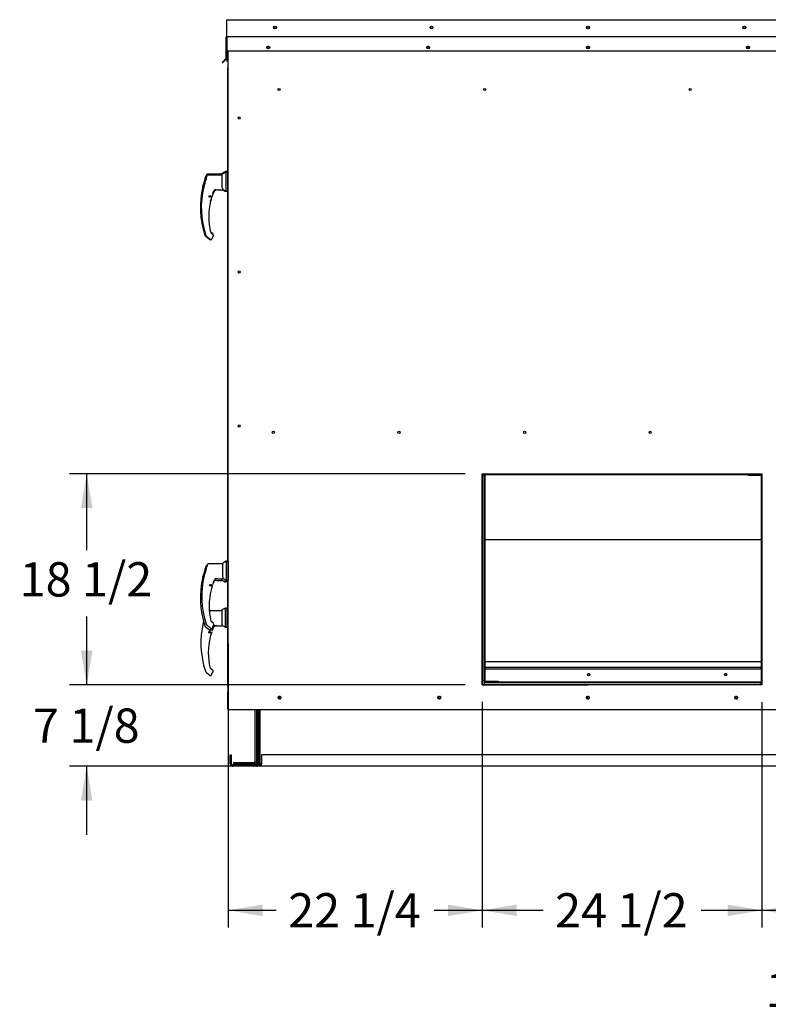
# Model space of a CAD drawing. Units: inches. Extents: x 0 to 16.7, y -0.9 to 10.7.
# Drawn here: x 12.3 to 14.9, y 1.3 to 4.7 of the extents above; entities that cross this region are included whole.
import ezdxf
from ezdxf.enums import TextEntityAlignment as Align

# ---------------------------------------------------------------- set-up
doc = ezdxf.new("R2010")
doc.units = ezdxf.units.IN
doc.header["$MEASUREMENT"] = 0
for name, color, linetype in [('0122Y-0076_(RH)', 7, 'Continuous'), ('0122Y-0077_(RH)', 7, 'Continuous'), ('0122Y-0078_(LH)', 7, 'Continuous'), ('0122Y-0079_(LH)', 7, 'Continuous'), ('0501F-0465_LIFTI', 7, 'Continuous'), ('0501F-0472_BASE_', 7, 'Continuous'), ('0501F-0488_BASE_', 7, 'Continuous'), ('0501F-_0453_BASE', 7, 'Continuous'), ('0506F-2514_FAN_S', 7, 'Continuous'), ('0506F-2889_-_BLK', 7, 'Continuous'), ('0510F-3132_TOP_P', 7, 'Continuous'), ('0510F-3264_TOP_W', 7, 'Continuous'), ('0510F-3265_TOP_P', 7, 'Continuous'), ('0510F-3351_BTM_P', 7, 'Continuous'), ('0510F-3379_BTM_P', 7, 'Continuous'), ('0712F-5047_SIDE_', 7, 'Continuous'), ('0712F-5049_EVA_A', 7, 'Continuous'), ('0719F-2789_BTM_C', 7, 'Continuous'), ('0719F-2790_TOP_C', 7, 'Continuous'), ('0719F-2972_CAP_S', 7, 'Continuous'), ('0719F-3083_BRKT_', 7, 'Continuous'), ('0719F-3148_TOP_L', 7, 'Continuous'), ('0719F-3275_RAIL_', 7, 'Continuous'), ('0720F-3197_DUCT_', 7, 'Continuous'), ('1520P-0902_INS_B', 7, 'Continuous'), ('1520P-0904_INS_B', 7, 'Continuous'), ('Default', 7, 'Continuous')]:
    doc.layers.add(name, color=color, linetype=linetype)
doc.styles.add('SEACAD_Arial', font='arial.ttf')
doc.dimstyles.new('HORIZ', dxfattribs={"dimtxt": 0.12, "dimasz": 0.12, "dimexe": 0.06, "dimexo": 0.06, "dimgap": 0.03, "dimtad": 0, "dimtih": 1, "dimtoh": 1, "dimdec": 3, "dimlfac": 25, "dimzin": 4, "dimdsep": 46, "dimlunit": 5, "dimtxsty": 'SEACAD_Arial', "dimblk1": '_SE_FILLED', "dimblk2": '_SE_FILLED', "dimsah": 1, "dimcen": 0.06, "dimadec": 0, "dimazin": 0, "dimtfac": 0.8, "dimtdec": 0, "dimtofl": 0, "dimtmove": 0, "dimatfit": 3, "dimfxl": 1, "dimfrac": 2, "dimtolj": 1, "dimtzin": 4, "dimarcsym": 0})

# ---------------------------------------------------------------- blocks, each defined once
blk = doc.blocks.new('SE2')
at = {"layer": '0122Y-0076_(RH)', "color": 7, "linetype": 'Continuous'}
for p, q in [((12.9692, 2.8362), (12.9685, 2.8362)), ((12.9541, 2.7957), (12.9539, 2.795)), ((12.9539, 2.795), (12.9539, 2.795)), ((12.9543, 2.796), (12.9542, 2.7958)), ((12.9624, 2.8242), (12.9624, 2.8247)), ((12.9624, 2.8207), (12.9624, 2.8242)), ((12.9625, 2.8216), (12.9624, 2.8207)), ((12.9625, 2.8257), (12.9625, 2.8252)), ((13.002, 2.7841), (13.0198, 2.7841)), ((13.0206, 2.7849), (13.0206, 2.7869)), ((13.0206, 2.785), (13.0314, 2.7795)), ((13.0206, 2.7849), (13.0206, 2.7849)), ((13.0314, 2.7876), (13.0314, 2.7795)), ((13.0314, 2.7795), (13.0377, 2.7795)), ((13.0377, 2.7851), (13.0377, 2.7795)), ((13.0377, 2.7818), (13.0417, 2.7818)), ((12.9612, 2.6247), (12.9612, 2.6247)), ((12.9622, 2.6233), (12.9637, 2.6219)), ((12.9655, 2.6201), (12.9774, 2.6104)), ((12.9832, 2.6149), (12.9835, 2.6155))]:
    blk.add_line(p, q, dxfattribs=at)
for centre, radius, start, end in [((13.26, 2.7228), 0.3148, 159.3443, 160.9101), ((13.26, 2.7228), 0.3145, 166.7162, 198.169), ((12.7611, 2.8724), 0.2078, 338.1524, 345.8483), ((12.7461, 2.8772), 0.2235, 338.7057, 345.0634), ((12.7768, 2.8677), 0.1915, 338.117, 340.7128), ((13.0022, 2.7683), 0.0158, 90.7025, 125.3367), ((13.0198, 2.7849), 0.000787, 270, 360), ((13.0124, 2.7869), 0.00826, 0.2703, 19.6), ((12.9643, 2.6257), 0.00327, 198.2397, 229.4784), ((13.0015, 2.604), 0.0213, 149.1261, 156.853)]:
    blk.add_arc(centre, radius, start, end, dxfattribs=at)
for centre, major_axis, ratio, start_param, end_param in [((12.9655, 2.8242), (0.00315, 0), 0.965749, 2.799047, 3.141593), ((12.9642, 2.6225), (0.000532, 0.00058), 0.544224, 3.129708, 3.245668), ((12.9806, 2.6132), (-0.00147, 0.00056), 0.878871, 2.957867, 3.212369)]:
    blk.add_ellipse(centre, major_axis=major_axis, ratio=ratio, start_param=start_param, end_param=end_param, dxfattribs=at)
for points, knots in [([(12.9685, 2.8362), (12.9682, 2.8361), (12.9676, 2.8361), (12.9667, 2.8356), (12.966, 2.835), (12.9657, 2.8344), (12.9656, 2.8341)], [0, 0, 0, 0, 0.2442, 0.5, 0.7558, 1, 1, 1, 1]), ([(12.9655, 2.6201), (12.9655, 2.6201), (12.9655, 2.6201), (12.9655, 2.6201), (12.9655, 2.6202), (12.9653, 2.6204), (12.9652, 2.6205), (12.9648, 2.6208), (12.9646, 2.621), (12.9642, 2.6214), (12.9639, 2.6217), (12.9637, 2.6219)], [0.4998279, 0.4998279, 0.4998279, 0.4998279, 0.5, 0.5, 0.625, 0.625, 0.75, 0.75, 0.875, 0.875, 1, 1, 1, 1]), ([(12.9774, 2.6104), (12.9776, 2.6103), (12.9779, 2.6101), (12.9786, 2.6098), (12.9793, 2.6097), (12.98, 2.6098), (12.9807, 2.61), (12.9813, 2.6103), (12.9818, 2.6108), (12.982, 2.6111), (12.9821, 2.6113)], [0, 0, 0, 0, 0.114653, 0.237735, 0.367157, 0.5, 0.632843, 0.762265, 0.885347, 1, 1, 1, 1])]:
    blk.add_open_spline(points, degree=3, knots=knots, dxfattribs=at)
at = {"layer": '0122Y-0077_(RH)', "color": 7, "linetype": 'Continuous'}
for p, q in [((13.0314, 4.2135), (13.0188, 4.2071)), ((13.0188, 4.2035), (13.0188, 4.2071)), ((13.0334, 4.2157), (13.0208, 4.2093)), ((13.0208, 4.2081), (13.0208, 4.2093)), ((13.0314, 4.2135), (13.0314, 4.2112)), ((13.0377, 4.2135), (13.0314, 4.2135)), ((13.0334, 4.2135), (13.0334, 4.2157)), ((13.0397, 4.2157), (13.0334, 4.2157)), ((13.0377, 4.2135), (13.0377, 4.2129)), ((13.0397, 4.2129), (13.0397, 4.2157)), ((13.0417, 4.2133), (13.0397, 4.2133)), ((13.0417, 4.2112), (13.0411, 4.2112)), ((12.9624, 4.1921), (12.9624, 4.1926)), ((12.9624, 4.1886), (12.9624, 4.1921)), ((12.9625, 4.1895), (12.9624, 4.1886)), ((12.9625, 4.1937), (12.9625, 4.1931)), ((13.0188, 4.2041), (12.9685, 4.2041)), ((13.0188, 4.2062), (12.9705, 4.2062)), ((12.9541, 4.1636), (12.9539, 4.163)), ((12.9539, 4.163), (12.9539, 4.163)), ((12.9543, 4.1639), (12.9542, 4.1637)), ((13.0235, 4.1514), (13.0314, 4.1474)), ((13.0314, 4.1485), (13.0314, 4.1474)), ((13.0314, 4.1474), (13.0336, 4.1474)), ((12.9893, 3.9973), (12.9808, 4.0042)), ((12.9612, 3.9926), (12.9612, 3.9926)), ((12.9622, 3.9912), (12.9637, 3.9898)), ((12.9655, 3.9881), (12.9774, 3.9784)), ((12.9904, 3.9949), (12.9903, 3.9954)), ((12.9903, 3.9954), (12.9904, 3.9954)), ((13.0208, 2.6772), (12.9772, 2.6772)), ((13.0334, 2.6867), (13.0208, 2.6803)), ((13.0208, 2.6803), (13.0208, 2.6333)), ((13.0334, 2.6206), (13.0334, 2.6867)), ((13.0397, 2.6867), (13.0334, 2.6867)), ((13.0397, 2.6206), (13.0397, 2.6867)), ((13.0417, 2.6843), (13.0397, 2.6843)), ((12.9563, 2.6371), (12.9562, 2.6369)), ((12.9893, 2.6173), (12.9917, 2.6217)), ((12.9917, 2.6217), (12.9927, 2.6229)), ((12.9917, 2.6217), (12.9917, 2.6217)), ((13.0039, 2.6252), (13.0218, 2.6252)), ((13.0218, 2.6315), (13.0208, 2.6333)), ((13.0226, 2.626), (13.0226, 2.628)), ((13.0226, 2.626), (13.0226, 2.626)), ((13.0226, 2.626), (13.0334, 2.6206)), ((13.0334, 2.6206), (13.0397, 2.6206)), ((13.0397, 2.6229), (13.0417, 2.6229)), ((12.9813, 2.5893), (12.9814, 2.5895)), ((12.9814, 2.5897), (12.9814, 2.5898)), ((12.9854, 2.6038), (12.9855, 2.6039)), ((12.9893, 2.6173), (12.9893, 2.6173)), ((12.9631, 2.4658), (12.9631, 2.4658)), ((12.9641, 2.4643), (12.9656, 2.463)), ((12.9675, 2.4612), (12.9794, 2.4515)), ((12.9893, 2.4683), (12.9806, 2.4753)), ((12.9852, 2.456), (12.99, 2.4643)), ((12.9904, 2.4659), (12.9903, 2.4664)), ((12.9903, 2.4664), (12.9904, 2.4664))]:
    blk.add_line(p, q, dxfattribs=at)
blk.add_circle((12.9777, 2.6024), 0.00315, dxfattribs=at)
for centre, radius, start, end in [((12.7611, 4.2403), 0.2078, 338.1524, 345.8483), ((12.7768, 4.2356), 0.1915, 338.117, 345.6326), ((12.7461, 4.2451), 0.2235, 339.1294, 345.0634), ((13.26, 4.0907), 0.3148, 159.3443, 160.9101), ((13.26, 4.0907), 0.3145, 166.7162, 198.169), ((12.9643, 3.9937), 0.00327, 198.2397, 229.4784), ((12.9873, 3.9949), 0.00315, 10.3685, 50.5481), ((13.262, 2.5639), 0.3145, 166.7162, 198.169), ((12.7481, 2.7183), 0.2235, 338.7057, 339.1445), ((13.0041, 2.6094), 0.0158, 90.7025, 159.9653), ((12.9981, 2.6161), 0.00924, 92.793, 116.1223), ((13.0143, 2.628), 0.00826, 0.2703, 25.2193), ((13.0218, 2.626), 0.000787, 270, 0), ((13.2147, 2.5308), 0.2412, 166.6864, 192.8673), ((12.98, 2.5897), 0.00138, 287.0207, 346.4837), ((13.0442, 2.5794), 0.0636, 157.5006, 170.6382), ((13.2147, 2.5308), 0.2406, 165.8033, 165.8866), ((13.2147, 2.5308), 0.2406, 159.56, 161.7519), ((13.0015, 2.606), 0.0154, 161.4136, 169.3896), ((13.2147, 2.5308), 0.2415, 159.0114, 160.6332), ((12.9662, 2.4668), 0.00327, 198.2397, 229.4784), ((13.0034, 2.4451), 0.0213, 149.1261, 156.853), ((12.9873, 2.4659), 0.00315, 10.3685, 50.5481), ((12.9873, 2.4659), 0.00315, 330.1831, 0.0714), ((12.9873, 2.4659), 0.00312, 348.5663, 352.6815)]:
    blk.add_arc(centre, radius, start, end, dxfattribs=at)
for centre, major_axis, ratio, start_param, end_param in [((12.9655, 4.1921), (0.00315, 0), 0.965749, 2.799047, 3.141593), ((12.9642, 3.9904), (0.000532, 0.00058), 0.544224, 3.129708, 3.245668), ((12.9921, 2.6234), (-0.000568, 0.000545), 0.234471, 2.945687, 3.398938), ((12.981, 2.5899), (-0.000468, 0.000062), 0.800094, 2.995787, 3.258223), ((12.985, 2.6039), (-0.000432, 0.000191), 0.776032, 3.081594, 3.280227), ((12.9661, 2.4636), (0.000532, 0.00058), 0.544224, 3.129708, 3.245668), ((12.9825, 2.4542), (-0.00147, 0.00056), 0.878871, 2.957867, 3.212369)]:
    blk.add_ellipse(centre, major_axis=major_axis, ratio=ratio, start_param=start_param, end_param=end_param, dxfattribs=at)
for points, knots in [([(12.9685, 4.2041), (12.9682, 4.2041), (12.9676, 4.204), (12.9667, 4.2036), (12.966, 4.2029), (12.9657, 4.2024), (12.9656, 4.202)], [0, 0, 0, 0, 0.2442, 0.5, 0.7558, 1, 1, 1, 1]), ([(12.9705, 4.2062), (12.9701, 4.2062), (12.9695, 4.2062), (12.9687, 4.2057), (12.9679, 4.2051), (12.9677, 4.2045), (12.9675, 4.2042)], [0, 0, 0, 0, 0.2442, 0.5, 0.7558, 1, 1, 1, 1]), ([(12.9655, 3.9881), (12.9655, 3.9881), (12.9655, 3.9881), (12.9655, 3.9881), (12.9655, 3.9881), (12.9653, 3.9883), (12.9652, 3.9884), (12.9648, 3.9888), (12.9646, 3.9889), (12.9642, 3.9894), (12.9639, 3.9896), (12.9637, 3.9898)], [0.4998279, 0.4998279, 0.4998279, 0.4998279, 0.5, 0.5, 0.625, 0.625, 0.75, 0.75, 0.875, 0.875, 1, 1, 1, 1]), ([(12.9774, 3.9784), (12.9776, 3.9782), (12.9779, 3.978), (12.9786, 3.9777), (12.9793, 3.9776), (12.98, 3.9777), (12.9804, 3.9778), (12.9806, 3.9779)], [0, 0, 0, 0, 0.114653, 0.2377351, 0.3671574, 0.5, 0.6230604, 0.6230604, 0.6230604, 0.6230604]), ([(12.9986, 2.6251), (12.9986, 2.6252), (12.9985, 2.6252), (12.9984, 2.6253), (12.9984, 2.6253), (12.9981, 2.6254), (12.9979, 2.6254), (12.9974, 2.6254), (12.9972, 2.6253), (12.9965, 2.6252), (12.996, 2.6251), (12.995, 2.6246), (12.9945, 2.6244), (12.9936, 2.6237), (12.9931, 2.6233), (12.9927, 2.6229)], [0.4375, 0.4375, 0.4375, 0.4375, 0.46875, 0.46875, 0.5, 0.5, 0.5625, 0.5625, 0.625, 0.625, 0.75, 0.75, 0.875, 0.875, 1, 1, 1, 1]), ([(12.9976, 2.6253), (12.9979, 2.6253), (12.9981, 2.6253), (12.9983, 2.6251), (12.9983, 2.625), (12.998, 2.6248), (12.9978, 2.6246), (12.9973, 2.6244), (12.997, 2.6242), (12.9957, 2.6235), (12.9945, 2.6229), (12.9934, 2.6221)], [0, 0, 0, 0, 0.125, 0.125, 0.25, 0.25, 0.375, 0.375, 0.5, 0.5, 1, 1, 1, 1]), ([(12.9675, 2.4612), (12.9675, 2.4612), (12.9675, 2.4612), (12.9675, 2.4612), (12.9675, 2.4613), (12.9673, 2.4615), (12.9671, 2.4616), (12.9668, 2.4619), (12.9666, 2.4621), (12.9661, 2.4625), (12.9659, 2.4627), (12.9656, 2.463)], [0.4998279, 0.4998279, 0.4998279, 0.4998279, 0.5, 0.5, 0.625, 0.625, 0.75, 0.75, 0.875, 0.875, 1, 1, 1, 1]), ([(12.9794, 2.4515), (12.9796, 2.4514), (12.9799, 2.4511), (12.9805, 2.4509), (12.9812, 2.4508), (12.9819, 2.4508), (12.9826, 2.451), (12.9832, 2.4514), (12.9837, 2.4519), (12.984, 2.4522), (12.9841, 2.4524)], [0, 0, 0, 0, 0.114653, 0.237735, 0.367157, 0.5, 0.632843, 0.762265, 0.885347, 1, 1, 1, 1])]:
    blk.add_open_spline(points, degree=3, knots=knots, dxfattribs=at)
at = {"layer": '0122Y-0078_(LH)', "color": 7, "linetype": 'Continuous'}
for p, q in [((12.9674, 2.8298), (12.9674, 2.8303)), ((12.9674, 2.8263), (12.9674, 2.8298)), ((12.9675, 2.8313), (12.9675, 2.8308)), ((13.0238, 2.8418), (12.9735, 2.8418)), ((13.0364, 2.8512), (13.0238, 2.8448)), ((13.0238, 2.7978), (13.0238, 2.8448)), ((13.0364, 2.8512), (13.0364, 2.7851)), ((13.0427, 2.8512), (13.0364, 2.8512)), ((13.0427, 2.8512), (13.0427, 2.7851)), ((13.043, 2.8489), (13.0427, 2.8489)), ((12.9591, 2.8013), (12.9589, 2.8006)), ((12.9589, 2.8006), (12.9589, 2.8006)), ((12.9593, 2.8016), (12.9592, 2.8014)), ((12.9675, 2.8272), (12.9674, 2.8263)), ((13.0248, 2.796), (13.0238, 2.7978)), ((12.9885, 2.7683), (12.9885, 2.7684)), ((12.9923, 2.7818), (12.9947, 2.7862)), ((12.9947, 2.7862), (12.9958, 2.7874)), ((12.9948, 2.7862), (12.9947, 2.7862)), ((13.007, 2.7897), (13.0248, 2.7897)), ((13.0256, 2.7905), (13.0256, 2.7925)), ((13.0256, 2.7906), (13.0364, 2.7851)), ((13.0256, 2.7905), (13.0256, 2.7905)), ((13.0364, 2.7851), (13.0427, 2.7851)), ((13.0427, 2.7874), (13.043, 2.7874)), ((12.9844, 2.7539), (12.9844, 2.754)), ((12.9845, 2.7543), (12.9845, 2.7543)), ((12.9662, 2.6303), (12.9662, 2.6303)), ((12.9672, 2.6289), (12.9687, 2.6275)), ((12.9705, 2.6257), (12.9824, 2.616)), ((12.9923, 2.6328), (12.9837, 2.6399)), ((12.9882, 2.6205), (12.993, 2.6288)), ((12.9934, 2.631), (12.9934, 2.631))]:
    blk.add_line(p, q, dxfattribs=at)
blk.add_circle((12.9807, 2.767), 0.00315, dxfattribs=at)
for centre, radius, start, end in [((13.265, 2.7284), 0.3148, 159.3443, 160.9101), ((13.265, 2.7284), 0.3145, 166.7162, 198.169), ((12.7661, 2.878), 0.2078, 338.1524, 345.8483), ((12.7511, 2.8828), 0.2235, 338.7057, 345.0634), ((12.7818, 2.8733), 0.1915, 338.117, 340.7128), ((13.0174, 2.7925), 0.00826, 0.2703, 25.2193), ((13.0473, 2.744), 0.0636, 157.5006, 170.6382), ((13.2178, 2.6953), 0.2406, 159.56, 161.7519), ((13.0045, 2.7705), 0.0154, 161.4136, 169.3896), ((13.2178, 2.6953), 0.2415, 159.0114, 160.6332), ((13.0072, 2.7739), 0.0158, 90.7025, 159.9653), ((13.0011, 2.7806), 0.00924, 92.793, 116.1223), ((13.0248, 2.7905), 0.000787, 270, 0), ((13.2178, 2.6953), 0.2412, 166.6864, 192.8673), ((12.983, 2.7542), 0.00138, 295.064, 346.4837), ((13.2178, 2.6953), 0.2406, 165.8033, 165.8866), ((12.9693, 2.6313), 0.00327, 198.2397, 229.4784), ((13.0065, 2.6096), 0.0213, 149.1261, 156.853), ((12.9903, 2.6304), 0.00315, 330.1831, 0.0714), ((12.9903, 2.6304), 0.00312, 348.5663, 352.6815)]:
    blk.add_arc(centre, radius, start, end, dxfattribs=at)
for centre, major_axis, ratio, start_param, end_param in [((12.9705, 2.8298), (0.00315, 0), 0.965749, 2.799047, 3.141593), ((12.988, 2.7685), (-0.000432, 0.000191), 0.776032, 3.081594, 3.280227), ((12.9952, 2.7879), (-0.000568, 0.000545), 0.234471, 2.945687, 3.398938), ((12.984, 2.7544), (-0.000468, 0.000062), 0.800094, 2.995787, 3.258223), ((12.9692, 2.6281), (0.000532, 0.00058), 0.544224, 3.129708, 3.245668), ((12.9856, 2.6188), (-0.00147, 0.00056), 0.878871, 2.957867, 3.212369)]:
    blk.add_ellipse(centre, major_axis=major_axis, ratio=ratio, start_param=start_param, end_param=end_param, dxfattribs=at)
for points, knots in [([(12.9735, 2.8418), (12.9732, 2.8417), (12.9726, 2.8417), (12.9717, 2.8413), (12.971, 2.8406), (12.9707, 2.84), (12.9706, 2.8397)], [0, 0, 0, 0, 0.2442, 0.5, 0.7558, 1, 1, 1, 1]), ([(13.0016, 2.7897), (13.0016, 2.7897), (13.0016, 2.7898), (13.0015, 2.7898), (13.0014, 2.7899), (13.0011, 2.7899), (13.0009, 2.7899), (13.0005, 2.7899), (13.0002, 2.7899), (12.9995, 2.7897), (12.999, 2.7896), (12.9981, 2.7892), (12.9976, 2.7889), (12.9966, 2.7882), (12.9962, 2.7879), (12.9958, 2.7874)], [0.4375, 0.4375, 0.4375, 0.4375, 0.46875, 0.46875, 0.5, 0.5, 0.5625, 0.5625, 0.625, 0.625, 0.75, 0.75, 0.875, 0.875, 1, 1, 1, 1]), ([(13.0007, 2.7898), (13.0009, 2.7898), (13.0011, 2.7898), (13.0014, 2.7897), (13.0014, 2.7896), (13.0011, 2.7893), (13.0008, 2.7892), (13.0003, 2.7889), (13.0001, 2.7888), (12.9987, 2.788), (12.9975, 2.7874), (12.9964, 2.7867)], [0, 0, 0, 0, 0.125, 0.125, 0.25, 0.25, 0.375, 0.375, 0.5, 0.5, 1, 1, 1, 1]), ([(12.9705, 2.6257), (12.9705, 2.6257), (12.9705, 2.6257), (12.9705, 2.6257), (12.9705, 2.6258), (12.9703, 2.626), (12.9702, 2.6261), (12.9698, 2.6264), (12.9696, 2.6266), (12.9692, 2.627), (12.9689, 2.6273), (12.9687, 2.6275)], [0.4998279, 0.4998279, 0.4998279, 0.4998279, 0.5, 0.5, 0.625, 0.625, 0.75, 0.75, 0.875, 0.875, 1, 1, 1, 1]), ([(12.9824, 2.616), (12.9826, 2.6159), (12.9829, 2.6157), (12.9836, 2.6154), (12.9843, 2.6153), (12.985, 2.6154), (12.9857, 2.6156), (12.9863, 2.6159), (12.9868, 2.6164), (12.987, 2.6167), (12.9871, 2.6169)], [0, 0, 0, 0, 0.114653, 0.237735, 0.367157, 0.5, 0.632843, 0.762265, 0.885347, 1, 1, 1, 1])]:
    blk.add_open_spline(points, degree=3, knots=knots, dxfattribs=at)
at = {"layer": '0122Y-0079_(LH)', "color": 7, "linetype": 'Continuous'}
for p, q in [((13.0348, 4.2129), (13.0222, 4.2065)), ((13.0348, 4.2129), (13.0348, 4.1468)), ((13.0411, 4.2129), (13.0348, 4.2129)), ((13.0411, 4.2129), (13.0411, 4.1468)), ((13.043, 4.2105), (13.0411, 4.2105)), ((12.9658, 4.1915), (12.9658, 4.192)), ((12.9658, 4.188), (12.9658, 4.1915)), ((12.9659, 4.1889), (12.9658, 4.188)), ((12.9659, 4.193), (12.9659, 4.1925)), ((13.0222, 4.2035), (12.9719, 4.2035)), ((13.0222, 4.1595), (13.0222, 4.2065)), ((12.9575, 4.163), (12.9573, 4.1623)), ((12.9573, 4.1623), (12.9573, 4.1623)), ((12.9577, 4.1633), (12.9576, 4.1631)), ((12.9907, 4.1435), (12.9931, 4.1479)), ((12.9931, 4.1479), (12.9942, 4.1491)), ((12.9932, 4.1479), (12.9931, 4.1479)), ((13.0054, 4.1514), (13.0232, 4.1514)), ((13.0232, 4.1577), (13.0222, 4.1595)), ((13.024, 4.1522), (13.024, 4.1542)), ((13.024, 4.1523), (13.0348, 4.1468)), ((13.024, 4.1522), (13.024, 4.1522)), ((13.0348, 4.1468), (13.0411, 4.1468)), ((13.0411, 4.1491), (13.043, 4.1491)), ((12.9828, 4.1155), (12.9828, 4.1157)), ((12.9829, 4.1159), (12.9829, 4.116)), ((12.9869, 4.13), (12.9869, 4.1301)), ((12.9907, 3.9945), (12.9821, 4.0016)), ((12.9646, 3.992), (12.9646, 3.992)), ((12.9656, 3.9905), (12.9671, 3.9892)), ((12.9689, 3.9874), (12.9808, 3.9777)), ((12.9866, 3.9822), (12.9914, 3.9905)), ((12.9918, 3.9921), (12.9918, 3.9927)), ((12.9918, 3.9927), (12.9918, 3.9927))]:
    blk.add_line(p, q, dxfattribs=at)
blk.add_circle((12.9791, 4.1287), 0.00315, dxfattribs=at)
for centre, radius, start, end in [((12.7645, 4.2397), 0.2078, 338.1524, 345.8483), ((12.7495, 4.2445), 0.2235, 338.7057, 345.2868), ((13.2634, 4.0901), 0.3148, 159.3443, 160.9101), ((13.2634, 4.0901), 0.3145, 166.7162, 198.169), ((12.7802, 4.235), 0.1915, 338.117, 340.7128), ((13.2162, 4.057), 0.2406, 159.56, 161.7519), ((13.2162, 4.057), 0.2415, 159.0114, 160.6332), ((13.0056, 4.1356), 0.0158, 90.7025, 159.9653), ((12.9995, 4.1423), 0.00924, 92.793, 121.985), ((13.0158, 4.1542), 0.00826, 0.2703, 25.2193), ((13.0232, 4.1522), 0.000787, 270, 0), ((13.2162, 4.057), 0.2412, 166.6864, 192.8673), ((12.9814, 4.1159), 0.00138, 287.0207, 346.4837), ((13.2162, 4.057), 0.2406, 165.8033, 165.8866), ((13.0457, 4.1057), 0.0636, 157.5006, 170.6382), ((13.0029, 4.1322), 0.0154, 161.4136, 169.3896), ((12.9677, 3.993), 0.00327, 198.2397, 229.4784), ((13.0049, 3.9713), 0.0213, 149.1261, 156.853), ((12.9887, 3.9921), 0.00315, 10.3685, 50.5481), ((12.9887, 3.9921), 0.00315, 330.1831, 0.0714), ((12.9887, 3.9921), 0.00312, 348.5663, 352.6815)]:
    blk.add_arc(centre, radius, start, end, dxfattribs=at)
for centre, major_axis, ratio, start_param, end_param in [((12.9689, 4.1915), (0.00315, 0), 0.965749, 2.799047, 3.141593), ((12.9936, 4.1496), (-0.000568, 0.000545), 0.234471, 2.945687, 3.398938), ((12.9824, 4.1161), (-0.000468, 0.000062), 0.800094, 2.995787, 3.258223), ((12.9864, 4.1302), (-0.000432, 0.000191), 0.776032, 3.081594, 3.280227), ((12.9676, 3.9898), (0.000532, 0.00058), 0.544224, 3.129708, 3.245668), ((12.984, 3.9805), (-0.00147, 0.00056), 0.878871, 2.957867, 3.212369)]:
    blk.add_ellipse(centre, major_axis=major_axis, ratio=ratio, start_param=start_param, end_param=end_param, dxfattribs=at)
for points, knots in [([(12.9719, 4.2035), (12.9716, 4.2034), (12.971, 4.2034), (12.9701, 4.2029), (12.9694, 4.2023), (12.9691, 4.2017), (12.969, 4.2014)], [0, 0, 0, 0, 0.2442, 0.5, 0.7558, 1, 1, 1, 1]), ([(13, 4.1513), (13, 4.1514), (13, 4.1514), (12.9999, 4.1515), (12.9998, 4.1516), (12.9995, 4.1516), (12.9993, 4.1516), (12.9989, 4.1516), (12.9986, 4.1516), (12.9979, 4.1514), (12.9974, 4.1513), (12.9965, 4.1509), (12.996, 4.1506), (12.995, 4.1499), (12.9946, 4.1495), (12.9942, 4.1491)], [0.4375, 0.4375, 0.4375, 0.4375, 0.46875, 0.46875, 0.5, 0.5, 0.5625, 0.5625, 0.625, 0.625, 0.75, 0.75, 0.875, 0.875, 1, 1, 1, 1]), ([(12.9991, 4.1515), (12.9993, 4.1515), (12.9995, 4.1515), (12.9998, 4.1513), (12.9998, 4.1512), (12.9995, 4.151), (12.9992, 4.1509), (12.9987, 4.1506), (12.9985, 4.1504), (12.9971, 4.1497), (12.9959, 4.1491), (12.9948, 4.1483)], [0, 0, 0, 0, 0.125, 0.125, 0.25, 0.25, 0.375, 0.375, 0.5, 0.5, 1, 1, 1, 1]), ([(12.9825, 4.1157), (12.9824, 4.1157), (12.9824, 4.1156), (12.9823, 4.1153), (12.9822, 4.1153), (12.9821, 4.115), (12.9821, 4.1149), (12.982, 4.1146), (12.9819, 4.1144), (12.9818, 4.1141), (12.9818, 4.1139), (12.9816, 4.1134), (12.9815, 4.113), (12.9814, 4.1125)], [0, 0, 0, 0, 0.25, 0.25, 0.375, 0.375, 0.5, 0.5, 0.625, 0.625, 0.75, 0.75, 1, 1, 1, 1]), ([(12.9814, 4.1125), (12.9815, 4.1129), (12.9816, 4.1134), (12.9818, 4.114), (12.9819, 4.1143), (12.982, 4.1145)], [0, 0, 0, 0, 0.25, 0.25, 0.4319362, 0.4319362, 0.4319362, 0.4319362]), ([(12.9689, 3.9874), (12.9689, 3.9874), (12.9689, 3.9874), (12.9689, 3.9874), (12.9689, 3.9875), (12.9687, 3.9877), (12.9686, 3.9878), (12.9682, 3.9881), (12.968, 3.9883), (12.9676, 3.9887), (12.9673, 3.989), (12.9671, 3.9892)], [0.4998279, 0.4998279, 0.4998279, 0.4998279, 0.5, 0.5, 0.625, 0.625, 0.75, 0.75, 0.875, 0.875, 1, 1, 1, 1]), ([(12.9808, 3.9777), (12.981, 3.9776), (12.9813, 3.9774), (12.982, 3.9771), (12.9827, 3.977), (12.9834, 3.977), (12.9841, 3.9773), (12.9847, 3.9776), (12.9852, 3.9781), (12.9854, 3.9784), (12.9855, 3.9786)], [0, 0, 0, 0, 0.114653, 0.237735, 0.367157, 0.5, 0.632843, 0.762265, 0.885347, 1, 1, 1, 1])]:
    blk.add_open_spline(points, degree=3, knots=knots, dxfattribs=at)
at = {"layer": '0501F-0465_LIFTI', "color": 7, "linetype": 'Continuous'}
for p, q in [((13.1375, 2.1454), (13.1375, 2.3314)), ((13.1375, 2.1398), (13.1375, 2.141)), ((13.1375, 2.1398), (13.1419, 2.1398)), ((13.1419, 2.1398), (13.1419, 2.1422)), ((13.1419, 2.1398), (13.1419, 2.1422)), ((13.1419, 2.1398), (13.1458, 2.1398))]:
    blk.add_line(p, q, dxfattribs=at)
at = {"layer": '0501F-0472_BASE_', "color": 7, "linetype": 'Continuous'}
for p, q in [((13.1419, 2.3314), (13.1419, 2.1497)), ((13.1375, 2.1454), (13.0612, 2.1454)), ((13.0612, 2.1454), (13.0612, 2.141)), ((13.1375, 2.141), (13.0612, 2.141))]:
    blk.add_line(p, q, dxfattribs=at)
for radius in [0.00872, 0.00436]:
    blk.add_arc((13.1375, 2.1497), radius, 270, 0, dxfattribs=at)
at = {"layer": '0501F-0488_BASE_', "color": 7, "linetype": 'Continuous'}
for p, q in [((13.1462, 2.3314), (13.1462, 2.1416)), ((13.1506, 2.3314), (13.1506, 2.1416)), ((13.0506, 2.1416), (13.0506, 2.1729)), ((13.0506, 2.1729), (13.0549, 2.1729)), ((13.0549, 2.1416), (13.0549, 2.1729)), ((13.1419, 2.1373), (13.0593, 2.1373)), ((13.1419, 2.1329), (13.0593, 2.1329))]:
    blk.add_line(p, q, dxfattribs=at)
for centre, radius, start, end in [((13.0593, 2.1416), 0.00872, 180, 270), ((13.0593, 2.1416), 0.00436, 180, 270), ((13.1419, 2.1416), 0.00436, 270, 0), ((13.1419, 2.1416), 0.00872, 270, 0)]:
    blk.add_arc(centre, radius, start, end, dxfattribs=at)
at = {"layer": '0501F-_0453_BASE', "color": 7, "linetype": 'Continuous'}
for p, q in [((13.1506, 2.1416), (13.1506, 2.3314)), ((13.1549, 2.1416), (13.1549, 2.3314)), ((13.1593, 2.1729), (13.1593, 2.1416)), ((15.4511, 2.1729), (13.1593, 2.1729)), ((13.1506, 2.1416), (13.1549, 2.1416)), ((13.1549, 2.1416), (13.1593, 2.1416)), ((13.1593, 2.1329), (13.1593, 2.1416)), ((15.4511, 2.1329), (13.1593, 2.1329))]:
    blk.add_line(p, q, dxfattribs=at)
for centre in [(13.2252, 2.3735), (13.7852, 2.3735), (14.3052, 2.3735), (14.8252, 2.3735)]:
    blk.add_arc(centre, 0.00388, 84.828, 283.379, dxfattribs=at)
at = {"layer": '0506F-2514_FAN_S', "color": 7, "linetype": 'Continuous'}
for p, q in [((13.043, 2.3314), (13.043, 4.6388)), ((13.9327, 2.4177), (13.9327, 3.1577)), ((13.9327, 3.1577), (13.9452, 3.1577)), ((14.9127, 3.1552), (14.9127, 3.1502)), ((14.9127, 2.4177), (13.9327, 2.4177)), ((14.9127, 2.4297), (14.9127, 2.4177)), ((13.043, 2.3314), (13.0479, 2.3314)), ((13.0479, 2.3314), (15.5594, 2.3314))]:
    blk.add_line(p, q, dxfattribs=at)
for centre, radius in [((13.1837, 4.6501), 0.00388), ((13.7437, 4.6501), 0.00388), ((14.3037, 4.6501), 0.00388), ((14.8637, 4.6501), 0.00388), ((13.2212, 4.503), 0.00388), ((13.9412, 4.503), 0.00388), ((14.6612, 4.503), 0.00388), ((13.0815, 4.403), 0.00388), ((13.0815, 3.864), 0.00388), ((13.0815, 3.325), 0.00388), ((13.2012, 3.3026), 0.00388), ((13.6412, 3.3026), 0.00388), ((14.0812, 3.3026), 0.00388), ((14.5212, 3.3026), 0.00388), ((13.2226, 2.3733), 0.005), ((13.7826, 2.3733), 0.005), ((14.3026, 2.3733), 0.005), ((14.8226, 2.3733), 0.005)]:
    blk.add_circle(centre, radius, dxfattribs=at)
at = {"layer": '0506F-2889_-_BLK', "color": 7, "linetype": 'Continuous'}
for centre in [(14.3058, 2.4532), (14.7858, 2.4532)]:
    blk.add_arc(centre, 0.00388, 13.722, 186.1253, dxfattribs=at)
at = {"layer": '0510F-3132_TOP_P', "color": 7, "linetype": 'Continuous'}
for p, q in [((13.0387, 4.7475), (15.5678, 4.7475)), ((13.0387, 4.7475), (13.0387, 4.7472)), ((13.0358, 4.686), (13.0358, 4.6862)), ((13.0292, 4.6047), (13.0222, 4.5977)), ((13.0223, 4.5975), (13.0222, 4.5977)), ((13.0355, 4.611), (13.0292, 4.6047)), ((13.0294, 4.6046), (13.0292, 4.6047))]:
    blk.add_line(p, q, dxfattribs=at)
for centre in [(13.2072, 4.7201), (13.7552, 4.7201), (14.3032, 4.7201), (14.8512, 4.7201)]:
    blk.add_circle(centre, 0.00388, dxfattribs=at)
for centre, radius, start, end in [((13.0387, 4.6862), 0.00284, 90, 180), ((13.0346, 4.6118), 0.00124, 315, 0)]:
    blk.add_arc(centre, radius, start, end, dxfattribs=at)
at = {"layer": '0510F-3264_TOP_W', "color": 7, "linetype": 'Continuous'}
for p, q in [((13.0387, 4.6388), (13.0387, 4.6124)), ((13.0387, 4.6124), (13.0387, 4.6095)), ((13.0387, 4.6095), (13.0387, 4.6036)), ((13.0387, 4.6036), (13.042, 4.6013))]:
    blk.add_line(p, q, dxfattribs=at)
blk.add_arc((13.0338, 4.6122), 0.002, 315, 0, dxfattribs=at)
at = {"layer": '0510F-3265_TOP_P', "color": 7, "linetype": 'Continuous'}
for p, q in [((13.0387, 4.7444), (13.0387, 4.7472)), ((13.0387, 4.7472), (15.5678, 4.7472)), ((13.0387, 4.6901), (13.0387, 4.7444)), ((13.0387, 4.6901), (13.0387, 4.6888)), ((13.0358, 4.6116), (13.0358, 4.686)), ((13.0374, 4.6116), (13.0374, 4.686)), ((13.0387, 4.6888), (15.5678, 4.6888)), ((13.0387, 4.686), (13.0387, 4.6888)), ((13.0387, 4.686), (13.0387, 4.6388)), ((13.0387, 4.6388), (15.5678, 4.6388)), ((13.0292, 4.6045), (13.0222, 4.5974)), ((13.0233, 4.5963), (13.0222, 4.5974)), ((13.0304, 4.6033), (13.0233, 4.5963)), ((13.0355, 4.6107), (13.0292, 4.6045)), ((13.0304, 4.6033), (13.0292, 4.6045)), ((13.0366, 4.6096), (13.0304, 4.6033))]:
    blk.add_line(p, q, dxfattribs=at)
for centre in [(13.2072, 4.7199), (13.7552, 4.7199), (14.3032, 4.7199), (14.8512, 4.7199), (13.1837, 4.6501), (13.7437, 4.6501), (14.3037, 4.6501), (14.8637, 4.6501)]:
    blk.add_circle(centre, 0.005, dxfattribs=at)
for centre, radius, start, end in [((13.0387, 4.686), 0.00284, 90, 180), ((13.0387, 4.686), 0.00124, 90, 180), ((13.0346, 4.6116), 0.00124, 315, 0), ((13.0346, 4.6116), 0.00284, 315, 0)]:
    blk.add_arc(centre, radius, start, end, dxfattribs=at)
at = {"layer": '0510F-3351_BTM_P', "color": 7, "linetype": 'Continuous'}
blk.add_line((13.9427, 2.4737), (14.9102, 2.4737), dxfattribs=at)
for centre in [(14.3057, 2.4537), (14.7857, 2.4537)]:
    blk.add_circle(centre, 0.00388, dxfattribs=at)
for centre in [(13.2252, 2.3743), (13.7852, 2.3743), (14.3052, 2.3743), (14.8252, 2.3743)]:
    blk.add_arc(centre, 0.00562, 138.9699, 264.4434, dxfattribs=at)
at = {"layer": '0510F-3379_BTM_P', "color": 7, "linetype": 'Continuous'}
for centre, start, end in [((14.3049, 2.4528), 0, 107.7257), ((14.3049, 2.4528), 328.2083, 0), ((14.7849, 2.4528), 0, 107.7257), ((14.7849, 2.4528), 328.2083, 0)]:
    blk.add_arc(centre, 0.00388, start, end, dxfattribs=at)
at = {"layer": '0712F-5047_SIDE_', "color": 7, "linetype": 'Continuous'}
for p, q in [((13.0438, 2.3309), (13.0438, 2.3314)), ((13.0438, 2.3309), (13.0458, 2.3309)), ((13.0458, 2.3309), (13.0458, 2.3314))]:
    blk.add_line(p, q, dxfattribs=at)
at = {"layer": '0712F-5049_EVA_A', "color": 7, "linetype": 'Continuous'}
for p, q in [((13.0417, 4.2105), (13.0417, 4.5805)), ((13.043, 4.5817), (13.0419, 4.5817)), ((13.0419, 4.5817), (13.043, 4.5817)), ((13.0417, 2.8512), (13.0417, 4.1491)), ((13.0417, 2.4125), (13.0417, 2.7851)), ((13.0419, 2.4113), (13.043, 2.4113)), ((13.043, 2.4113), (13.0419, 2.4113))]:
    blk.add_line(p, q, dxfattribs=at)
for centre, start, end in [((13.0445, 4.5805), 154.1116, 180), ((13.0445, 4.5805), 121.435, 154.1116), ((13.0445, 2.4125), 180, 205.8884), ((13.0445, 2.4125), 205.8884, 238.565)]:
    blk.add_arc(centre, 0.00284, start, end, dxfattribs=at)
for centre, start_param, end_param in [((13.0445, 4.5805), 2.689755, 3.141593), ((13.0445, 2.4125), 3.141593, 3.593431)]:
    blk.add_ellipse(centre, major_axis=(0.00284, 0), ratio=0.99746, start_param=start_param, end_param=end_param, dxfattribs=at)
at = {"layer": '0719F-2789_BTM_C', "color": 7, "linetype": 'Continuous'}
for q in [(13.0417, 2.3939), (13.043, 2.3325)]:
    blk.add_line((13.0417, 2.3325), q, dxfattribs=at)
blk.add_arc((13.0466, 2.3939), 0.00496, 136.5582, 180, dxfattribs=at)
at = {"layer": '0719F-2790_TOP_C', "color": 7, "linetype": 'Continuous'}
blk.add_line((13.0417, 4.6031), (13.0417, 4.6388), dxfattribs=at)
blk.add_arc((13.0466, 4.6031), 0.00496, 180, 223.4418, dxfattribs=at)
at = {"layer": '0719F-2972_CAP_S', "color": 7, "linetype": 'Continuous'}
for p, q in [((13.9332, 3.1527), (13.9332, 3.1577)), ((14.9102, 2.4992), (13.9427, 2.4992)), ((14.9102, 2.4788), (13.9427, 2.4788))]:
    blk.add_line(p, q, dxfattribs=at)
at = {"layer": '0719F-3083_BRKT_', "color": 7, "linetype": 'Continuous'}
for p, q in [((13.1506, 2.1329), (13.1506, 2.1416)), ((13.1549, 2.1329), (13.1549, 2.1416)), ((13.1549, 2.1329), (13.1506, 2.1329)), ((13.1593, 2.1329), (13.1549, 2.1329))]:
    blk.add_line(p, q, dxfattribs=at)
at = {"layer": '0719F-3148_TOP_L', "color": 7, "linetype": 'Continuous'}
for centre, start, end in [((13.1832, 4.6499), 0, 108.5988), ((13.1832, 4.6499), 295.2472, 0), ((13.7432, 4.6499), 0, 108.5988), ((13.7432, 4.6499), 295.2472, 0), ((14.3032, 4.6499), 0, 108.5988), ((14.3032, 4.6499), 295.2471, 0), ((14.8632, 4.6499), 0, 108.5988), ((14.8632, 4.6499), 295.2471, 0)]:
    blk.add_arc(centre, 0.00388, start, end, dxfattribs=at)
at = {"layer": '0719F-3275_RAIL_', "color": 7, "linetype": 'Continuous'}
blk.add_line((14.9102, 2.9261), (13.9427, 2.9261), dxfattribs=at)
at = {"layer": '0720F-3197_DUCT_', "color": 7, "linetype": 'Continuous'}
for p, q in [((13.9327, 3.1527), (13.9378, 3.1527)), ((13.9402, 3.1527), (13.9378, 3.1527)), ((13.9402, 2.4321), (13.9402, 3.1527)), ((13.9427, 2.4321), (13.9427, 3.1527)), ((13.9452, 3.1577), (14.9127, 3.1577)), ((13.9452, 3.1552), (14.9127, 3.1552)), ((14.8627, 3.1552), (14.8627, 3.1527)), ((14.8627, 3.1552), (14.9078, 3.1552)), ((14.8627, 3.1527), (14.9078, 3.1527)), ((14.9102, 3.1502), (14.9102, 2.4297)), ((14.9127, 3.1577), (14.9127, 3.1552)), ((14.9127, 3.1502), (14.9127, 2.4297)), ((13.9378, 2.4321), (13.9327, 2.4321)), ((13.9378, 2.4321), (13.9402, 2.4321)), ((14.9078, 2.4272), (13.9402, 2.4272)), ((13.9402, 2.4247), (13.9402, 2.4272)), ((14.9078, 2.4247), (13.9402, 2.4247)), ((13.9402, 2.4247), (13.9402, 2.4222)), ((13.9402, 2.4177), (13.9402, 2.4222)), ((13.9902, 2.4297), (13.9452, 2.4297)), ((13.9902, 2.4272), (13.9452, 2.4272)), ((13.9902, 2.4272), (13.9902, 2.4297)), ((14.9078, 2.4222), (14.9078, 2.4247)), ((14.9078, 2.4222), (14.9078, 2.4177))]:
    blk.add_line(p, q, dxfattribs=at)
for centre, radius, start, end in [((13.9452, 3.1527), 0.00496, 90, 180), ((13.9452, 3.1527), 0.00248, 90, 180), ((14.9078, 3.1502), 0.00496, 0, 90), ((14.9078, 3.1502), 0.00248, 0, 90), ((13.9452, 2.4321), 0.00496, 180, 270), ((13.9452, 2.4321), 0.00248, 180, 270), ((14.9078, 2.4297), 0.00248, 270, 0), ((14.9078, 2.4297), 0.00496, 270, 0)]:
    blk.add_arc(centre, radius, start, end, dxfattribs=at)
at = {"layer": '1520P-0902_INS_B', "color": 7, "linetype": 'Continuous'}
for p, q in [((13.933, 3.1577), (13.933, 2.4187)), ((13.933, 2.4187), (14.3032, 2.4187)), ((14.3032, 2.4187), (14.3032, 2.4177))]:
    blk.add_line(p, q, dxfattribs=at)
at = {"layer": '1520P-0904_INS_B', "color": 7, "linetype": 'Continuous'}
for p in [(14.3032, 2.4177), (14.9127, 2.4187)]:
    blk.add_line(p, (14.3032, 2.4187), dxfattribs=at)
blk = doc.blocks.new('DMBLK46')
at = {"layer": 'Default', "linetype": 'Continuous'}
for points in [[(12.5276, 3.0377), (12.5676, 3.0377), (12.5476, 3.1577)], [(12.5276, 2.5377), (12.5476, 2.4177), (12.5676, 2.5377)]]:
    blk.add_hatch(color=7, dxfattribs=at).paths.add_polyline_path(points)
at = {"layer": 'Default', "color": 7, "linetype": 'Continuous'}
for p, q in [((13.8727, 3.1577), (12.4876, 3.1577)), ((12.5476, 2.8897), (12.5476, 3.1577)), ((12.5476, 2.4177), (12.5476, 2.5057)), ((13.8727, 2.4177), (12.4876, 2.4177))]:
    blk.add_line(p, q, dxfattribs=at)
at = {"layer": 'Default', "color": 7, "linetype": 'Continuous', "style": 'SEACAD_Arial'}
blk.add_text('18 1/2', height=0.12, dxfattribs=at).set_placement((12.3128, 2.8477), align=Align.TOP_LEFT)
blk = doc.blocks.new('_SE_FILLED')
at = {"color": 0}
blk.add_line((0, 0), (-1, 0), dxfattribs=at)
blk.add_solid([(0, 0), (-1, -0.1665), (-1, 0.1665), (0, 0)], dxfattribs=at)
blk = doc.blocks.new('DMBLK49')
at = {"layer": 'Default', "linetype": 'Continuous'}
for points in [[(13.1636, 1.6086), (13.1636, 1.6486), (13.0436, 1.6286)], [(13.813, 1.6086), (13.933, 1.6286), (13.813, 1.6486)]]:
    blk.add_hatch(color=7, dxfattribs=at).paths.add_polyline_path(points)
at = {"layer": 'Default', "color": 7, "linetype": 'Continuous'}
for p, q in [((13.0436, 2.5629), (13.0436, 1.5686)), ((13.933, 2.3587), (13.933, 1.5686)), ((13.0436, 1.6286), (13.2115, 1.6286)), ((13.7651, 1.6286), (13.933, 1.6286))]:
    blk.add_line(p, q, dxfattribs=at)
at = {"layer": 'Default', "color": 7, "linetype": 'Continuous', "style": 'SEACAD_Arial'}
blk.add_text('22 1/4', height=0.12, dxfattribs=at).set_placement((13.2535, 1.6886), align=Align.TOP_LEFT)
blk = doc.blocks.new('DMBLK50')
at = {"layer": 'Default', "linetype": 'Continuous'}
for points in [[(14.053, 1.6086), (14.053, 1.6486), (13.933, 1.6286)], [(14.7927, 1.6086), (14.9127, 1.6286), (14.7927, 1.6486)]]:
    blk.add_hatch(color=7, dxfattribs=at).paths.add_polyline_path(points)
at = {"layer": 'Default', "color": 7, "linetype": 'Continuous'}
for p, q in [((13.933, 2.3587), (13.933, 1.5686)), ((14.9127, 2.3577), (14.9127, 1.5686)), ((13.933, 1.6286), (14.1461, 1.6286)), ((14.6996, 1.6286), (14.9127, 1.6286))]:
    blk.add_line(p, q, dxfattribs=at)
at = {"layer": 'Default', "color": 7, "linetype": 'Continuous', "style": 'SEACAD_Arial'}
blk.add_text('24 1/2', height=0.12, dxfattribs=at).set_placement((14.1881, 1.6886), align=Align.TOP_LEFT)
blk = doc.blocks.new('DMBLK51')
at = {"layer": 'Default', "linetype": 'Continuous'}
for points in [[(15.0327, 1.6086), (15.0327, 1.6486), (14.9127, 1.6286)], [(15.4453, 1.6086), (15.5653, 1.6286), (15.4453, 1.6486)]]:
    blk.add_hatch(color=7, dxfattribs=at).paths.add_polyline_path(points)
at = {"layer": 'Default', "color": 7, "linetype": 'Continuous'}
for p, q in [((14.9127, 2.3577), (14.9127, 1.5686)), ((15.5653, 2.2718), (15.5653, 1.5686)), ((14.9127, 1.6286), (15.5653, 1.6286)), ((15.239, 1.6286), (15.1889, 1.4515))]:
    blk.add_line(p, q, dxfattribs=at)
at = {"layer": 'Default', "color": 7, "linetype": 'Continuous', "style": 'SEACAD_Arial'}
blk.add_text('16 1/4', height=0.12, dxfattribs=at).set_placement((14.9253, 1.4095), align=Align.TOP_LEFT)
blk = doc.blocks.new('DMBLK64')
at = {"layer": 'Default', "linetype": 'Continuous'}
for points in [[(12.5273, 2.5377), (12.5473, 2.4177), (12.5673, 2.5377)], [(12.5273, 2.0129), (12.5673, 2.0129), (12.5473, 2.1329)]]:
    blk.add_hatch(color=7, dxfattribs=at).paths.add_polyline_path(points)
at = {"layer": 'Default', "color": 7, "linetype": 'Continuous'}
for p, q in [((12.5473, 2.6577), (12.5473, 2.4177)), ((13.8727, 2.4177), (12.4873, 2.4177)), ((13.0993, 2.1329), (12.4873, 2.1329)), ((12.5473, 2.1329), (12.5473, 1.8929))]:
    blk.add_line(p, q, dxfattribs=at)
at = {"layer": 'Default', "color": 7, "linetype": 'Continuous', "style": 'SEACAD_Arial'}
blk.add_text('7 1/8', height=0.12, dxfattribs=at).set_placement((12.3595, 2.3353), align=Align.TOP_LEFT)

msp = doc.modelspace()

# ---------------------------------------------------------------- block references
at = {"layer": 'Default'}
msp.add_blockref('SE2', (0, 0), dxfattribs=at)

# ---------------------------------------------------------------- dimensions: what is measured, and where the dimension line sits
at = {"layer": 'Default', "color": 7, "linetype": 'Continuous'}
for base, p1, p2, angle, picture, middle, dimtype in [((12.547566, 2.417662), (13.932712, 2.417662), (13.932712, 3.157662), 90, 'DMBLK46', (12.547566, 2.787662), 161), ((12.547307, 2.132902), (13.932712, 2.417662), (13.159293, 2.132902), 90, 'DMBLK64', (12.547307, 2.275282), 160), ((13.932963, 1.628579), (13.932963, 2.418742), (14.912712, 2.417662), 359.936842, 'DMBLK50', (14.422837, 1.628579), 161)]:
    dim = msp.add_linear_dim(base=base, p1=p1, p2=p2, angle=angle, text='\\A1;<>\\P ', dimstyle='HORIZ', dxfattribs=at)
    dim.commit()
    dim.dimension.update_dxf_attribs({"geometry": picture, "text_midpoint": middle, "dimtype": dimtype})
dim = msp.add_linear_dim(base=(13.932963, 1.628579), p1=(13.043611, 2.622914), p2=(13.932963, 2.418742), text='\\A1;<>\\P ', dimstyle='HORIZ', dxfattribs=at)
dim.commit()
dim.dimension.update_dxf_attribs({"geometry": 'DMBLK49', "text_midpoint": (13.488287, 1.628579), "dimtype": 160})
dim = msp.add_linear_dim(base=(15.565292, 1.628579), p1=(14.912712, 2.417662), p2=(15.565292, 2.331756), text='\\A1;<>\\P ', dimstyle='HORIZ', override={"dimdec": 2}, dxfattribs=at)
dim.commit()
dim.dimension.update_dxf_attribs({"geometry": 'DMBLK51', "text_midpoint": (15.160043, 1.349474), "dimtype": 160})

doc.saveas('drawing.dxf')
